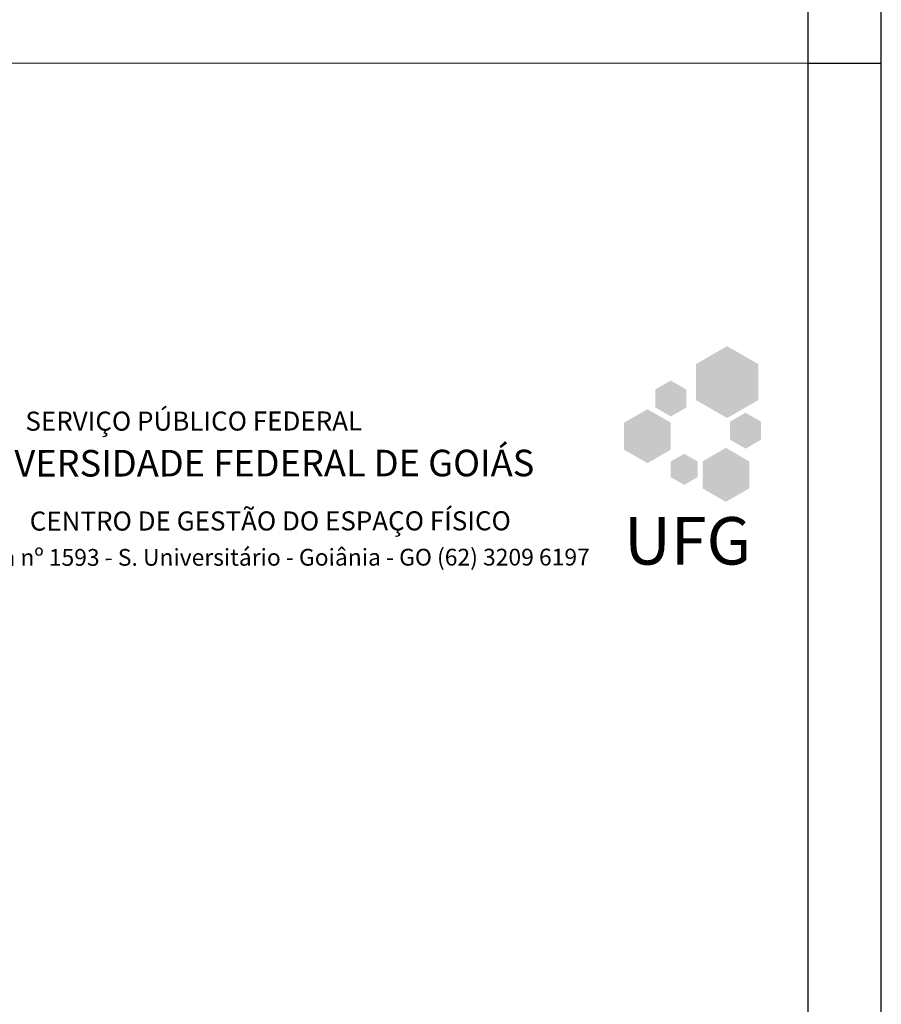
# Model space of a CAD drawing. Units: millimetres. Extents: x 168.9 to 253, y 170.1 to 229.5.
# Drawn here: x 241.3 to 253, y 187 to 200.4 of the extents above; entities that cross this region are included whole.
import ezdxf

# ---------------------------------------------------------------- set-up
doc = ezdxf.new("R2010")
doc.units = ezdxf.units.MM
doc.header["$MEASUREMENT"] = 0
doc.linetypes.add('CONTINUO', pattern=[0])
doc.layers.add('0-Folha', color=7, linetype='Continuous')
doc.layers.add('FOLHA', color=7, linetype='Continuous')
doc.layers.add('PENA02 SELO', color=2, linetype='Continuous', lineweight=0)
doc.styles.add('Arial', font='arial.ttf')
doc.styles.add('ROMANS', font='arial.ttf', dxfattribs={"height": 0.06})
doc.styles.add('STYLE1', font='arial.ttf', dxfattribs={"height": 0.12})

# ---------------------------------------------------------------- blocks, each defined once
blk = doc.blocks.new('cadnsg00000123')
at = {"layer": 'FOLHA', "color": 3}
blk.add_line((83.1, 29.7), (84.1, 29.7), dxfattribs=at)
blk.add_lwpolyline([(0, 59.4), (0, 0), (84.1, 0), (84.1, 59.4)], close=True, dxfattribs=at)
at = {"layer": 'FOLHA', "color": 6}
blk.add_lwpolyline([(2.5, 58.4), (2.5, 1), (83.1, 1), (83.1, 58.4)], close=True, dxfattribs=at)

msp = doc.modelspace()

# ---------------------------------------------------------------- hatches: boundary and pattern name
at = {"layer": 'FOLHA'}
h = msp.add_hatch(color=5, dxfattribs=at)
h.paths.add_polyline_path([(251.3455, 195.7408), (250.9201, 195.9861), (250.495, 195.7403), (250.4953, 195.2492), (250.9207, 195.004), (251.3458, 195.2498)])
h.paths.add_polyline_path([(251.3847, 194.9545), (251.172, 195.0771), (250.9595, 194.9542), (250.9596, 194.7087), (251.1723, 194.5861), (251.3849, 194.709)])
h.paths.add_polyline_path([(251.2226, 194.4126), (250.9035, 194.5966), (250.5847, 194.4122), (250.5849, 194.044), (250.904, 193.86), (251.2228, 194.0444)])
h.paths.add_polyline_path([(250.5188, 194.4104), (250.3345, 194.5167), (250.1503, 194.4102), (250.1505, 194.1974), (250.3348, 194.0911), (250.519, 194.1976)])
h.paths.add_polyline_path([(250.1517, 194.9408), (249.8326, 195.1247), (249.5138, 194.9404), (249.5141, 194.5721), (249.8331, 194.3882), (250.1519, 194.5725)])
h.paths.add_polyline_path([(250.3643, 195.3938), (250.1516, 195.5164), (249.939, 195.3935), (249.9392, 195.148), (250.1519, 195.0254), (250.3645, 195.1483)])

# ---------------------------------------------------------------- linework, layer by layer
at = {"layer": 'PENA02 SELO', "color": 3, "linetype": 'CONTINUO'}
for points in [[(235.5258, 171.1489), (235.5258, 199.8489), (252.0258, 199.8489)], [(235.5258, 171.1489), (252.0258, 171.1489), (252.0258, 199.8489)]]:
    msp.add_lwpolyline(points, dxfattribs=at)

# ---------------------------------------------------------------- block references
at = {"layer": '0-Folha'}
msp.add_blockref('cadnsg00000123', (168.9258, 170.1489), dxfattribs=at)

# ---------------------------------------------------------------- texts
at = {"layer": 'FOLHA', "color": 5}
for s, height, style, p in [('SERVIÇO PÚBLICO FEDERAL', 0.260314, 'Arial', (241.3403, 194.8311)), ('UNIVERSIDADE FEDERAL DE GOIÁS', 0.362807, 'STYLE1', (240.3302, 194.204)), ('CENTRO DE GESTÃO DO ESPAÇO FÍSICO', 0.260314, 'Arial', (241.3994, 193.4668))]:
    msp.add_text(s, height=height, rotation=0.03687, dxfattribs=dict(at, style=style)).set_placement(p)
at = {"layer": 'FOLHA', "insert": (249.5142, 193.6508), "char_height": 0.648026, "width": 5.286379, "attachment_point": 1, "rotation": 0.03687, "style": 'ROMANS'}
msp.add_mtext('{\\fVerdana|b1|i0|c0|p34;\\C5;UFG}', dxfattribs=at)
at = {"layer": 'FOLHA', "color": 5, "insert": (238.824, 193.2137), "char_height": 0.229076, "width": 10.814391, "attachment_point": 1, "rotation": 0.03687, "style": 'Arial'}
msp.add_mtext('Av. Universitária nº 1593 - S. Universitário - Goiânia - GO (62) 3209 6197', dxfattribs=at)

doc.saveas('drawing.dxf')
